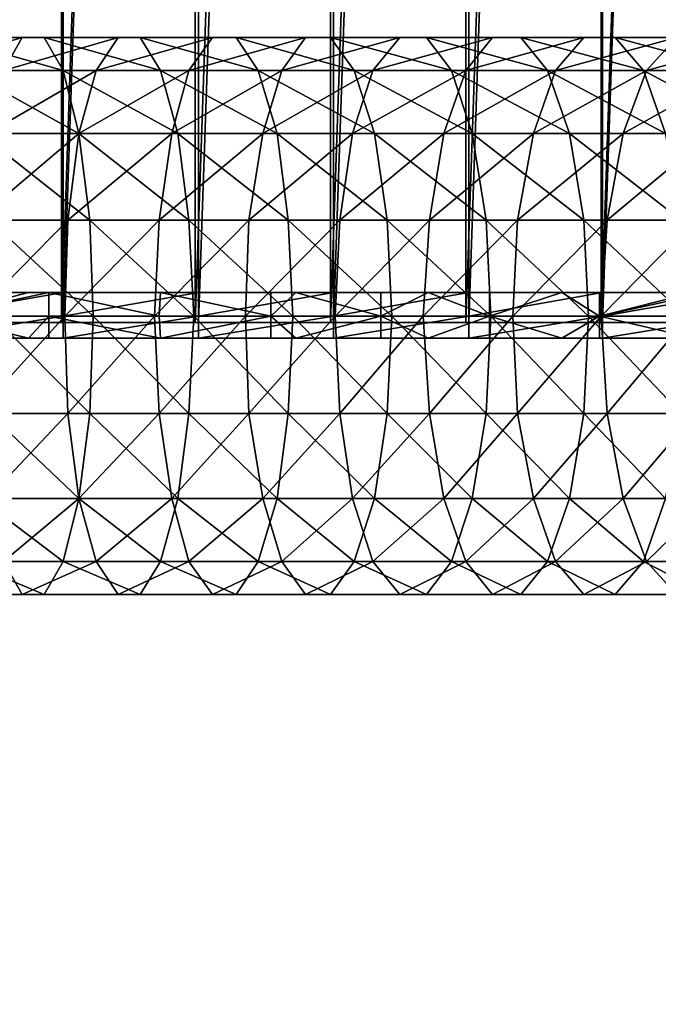
# Model space of a CAD drawing. Units: millimetres. Extents: x -603 to 604, y -1740 to -829.
# Drawn here: x -368 to -364, y -1163 to -1157 of the extents above; entities that cross this region are included whole.
import ezdxf

# ---------------------------------------------------------------- set-up
doc = ezdxf.new("R2010")
doc.units = ezdxf.units.MM
doc.header["$MEASUREMENT"] = 0
doc.layers.add('Default', color=7, linetype='Continuous', true_color=0x000000)
doc.styles.add('Verdana', font='verdana.ttf')
doc.dimstyles.new('legeplads', dxfattribs={"dimscale": 4, "dimtxt": 3.5, "dimasz": 3, "dimexe": 1, "dimexo": 4, "dimgap": 1, "dimtad": 0, "dimtoh": 1, "dimdec": 0, "dimzin": 1, "dimdsep": 46, "dimtxsty": 'Verdana', "dimcen": 0.5, "dimazin": 0, "dimtfac": 1, "dimtdec": 4, "dimtix": 1, "dimtmove": 1, "dimatfit": 3, "dimfxl": 0, "dimtolj": 1, "dimtzin": 1, "dimarcsym": 0})

# ---------------------------------------------------------------- blocks, each defined once
blk = doc.blocks.new('*D27')
at = {"layer": 'Default', "color": 0, "lineweight": -2}
for p, q in [((-602.5241, -991.0712), (-602.5241, -834.4535)), ((21.9952, -1169.6408), (21.9952, -834.4535)), ((-590.5241, -838.4535), (-311.2955, -838.4535)), ((9.9952, -838.4535), (-269.2335, -838.4535))]:
    blk.add_line(p, q, dxfattribs=at)
at = {"layer": 'Default', "color": 0}
for points in [[(-590.5241, -836.4535), (-590.5241, -840.4535), (-602.5241, -838.4535)], [(9.9952, -840.4535), (9.9952, -836.4535), (21.9952, -838.4535)]]:
    blk.add_solid(points, dxfattribs=at)
at = {"layer": 'Defpoints', "color": 0}
for p in [(21.9952, -838.4535), (-602.5241, -1007.0712), (21.9952, -1185.6408)]:
    blk.add_point(p, dxfattribs=at)
at = {"layer": 'Default', "color": 0, "insert": (-290.2645, -838.4535), "char_height": 14, "attachment_point": 5, "style": 'Verdana'}
blk.add_mtext('\\A1;625', dxfattribs=at)

msp = doc.modelspace()

# ---------------------------------------------------------------- dimensions: what is measured, and where the dimension line sits
at = {"layer": 'Default'}
dim = msp.add_linear_dim(base=(21.9952, -838.4535), p1=(-602.5241, -1007.0712, 70.5645), p2=(21.9952, -1185.6408, 70.5645), dimstyle='legeplads', dxfattribs=at)
dim.commit()
dim.dimension.update_dxf_attribs({"geometry": '*D27', "text_midpoint": (-290.2645, -838.4535)})

# ---------------------------------------------------------------- meshes
at = {"layer": 'Default', "color": 18, "true_color": 0x000000}
mesh = msp.add_polyface(dxfattribs=at)
corners = [(-375.877, -1133.5324, 88.2045), (-375.877, -1158.5324, 88.2045), (-376.737, -1158.5324, 88.1545), (-375.017, -1133.5324, 88.2645), (-375.017, -1158.5324, 88.2645), (-374.157, -1133.5324, 88.3145), (-374.157, -1158.5324, 88.3145), (-373.297, -1133.5324, 88.3645), (-373.297, -1158.5324, 88.3645), (-372.447, -1133.5324, 88.4145), (-372.447, -1158.5324, 88.4145), (-371.587, -1133.5324, 88.4745), (-371.587, -1158.5324, 88.4745), (-370.727, -1133.5324, 88.5245), (-370.727, -1158.5324, 88.5245), (-369.867, -1133.5324, 88.5745), (-369.867, -1158.5324, 88.5745), (-369.017, -1133.5324, 88.6245), (-369.017, -1158.5324, 88.6245), (-368.157, -1133.5324, 88.6845), (-368.157, -1158.5324, 88.6845), (-367.297, -1133.5324, 88.7345), (-367.297, -1158.5324, 88.7345), (-366.437, -1133.5324, 88.7845), (-366.437, -1158.5324, 88.7845), (-365.577, -1133.5324, 88.8345), (-365.577, -1158.5324, 88.8345), (-364.727, -1133.5324, 88.8945), (-364.727, -1158.5324, 88.8945), (-363.867, -1133.5324, 88.9445), (-363.867, -1158.5324, 88.9445), (-363.007, -1133.5324, 88.9945), (-363.007, -1158.5324, 88.9945), (-362.147, -1133.5324, 89.0545), (-362.147, -1158.5324, 89.0545), (-361.287, -1133.5324, 89.1045), (-361.287, -1158.5324, 89.1045), (-360.437, -1133.5324, 89.1545), (-360.437, -1158.5324, 89.1545), (-359.577, -1133.5324, 89.2045), (-359.577, -1158.5324, 89.2045), (-358.717, -1133.5324, 89.2645), (-358.717, -1158.5324, 89.2645), (-376.737, -1158.5324, 88.1545), (-375.877, -1158.5324, 88.2045), (-375.897, -1158.5324, 88.4945), (-376.747, -1158.5324, 88.4445), (-375.017, -1158.5324, 88.2645), (-375.037, -1158.5324, 88.5545), (-374.157, -1158.5324, 88.3145), (-374.177, -1158.5324, 88.6045), (-373.297, -1158.5324, 88.3645), (-373.317, -1158.5324, 88.6545), (-372.447, -1158.5324, 88.4145), (-372.457, -1158.5324, 88.7045), (-371.587, -1158.5324, 88.4745), (-371.607, -1158.5324, 88.7645), (-370.727, -1158.5324, 88.5245), (-370.747, -1158.5324, 88.8145), (-369.867, -1158.5324, 88.5745), (-369.887, -1158.5324, 88.8645), (-369.017, -1158.5324, 88.6245), (-369.027, -1158.5324, 88.9145), (-368.157, -1158.5324, 88.6845), (-368.167, -1158.5324, 88.9745), (-367.297, -1158.5324, 88.7345), (-367.317, -1158.5324, 89.0245), (-366.437, -1158.5324, 88.7845), (-366.457, -1158.5324, 89.0745), (-365.577, -1158.5324, 88.8345), (-365.597, -1158.5324, 89.1245), (-364.727, -1158.5324, 88.8945), (-364.737, -1158.5324, 89.1845), (-363.867, -1158.5324, 88.9445), (-363.887, -1158.5324, 89.2345), (-363.007, -1158.5324, 88.9945), (-363.027, -1158.5324, 89.2845), (-362.147, -1158.5324, 89.0545), (-362.167, -1158.5324, 89.3445), (-361.287, -1158.5324, 89.1045), (-361.307, -1158.5324, 89.3945), (-360.437, -1158.5324, 89.1545), (-360.447, -1158.5324, 89.4445), (-359.577, -1158.5324, 89.2045), (-359.597, -1158.5324, 89.4945), (-358.717, -1158.5324, 89.2645), (-358.737, -1158.5324, 89.5545), (-358.737, -1133.5324, 89.5545), (-358.737, -1158.5324, 89.5545), (-358.717, -1158.5324, 89.2645)]
mesh.append_faces([[corners[k] for k in face] for face in [(0, 1, 2, 2), (3, 4, 1, 1), (5, 6, 4, 4), (7, 8, 6, 6), (9, 10, 8, 8), (11, 12, 10, 10), (13, 14, 12, 12), (15, 16, 14, 14), (17, 18, 16, 16), (19, 20, 18, 18), (21, 22, 20, 20), (23, 24, 22, 22), (25, 26, 24, 24), (27, 28, 26, 26), (29, 30, 28, 28), (31, 32, 30, 30), (33, 34, 32, 32), (35, 36, 34, 34), (37, 38, 36, 36), (39, 40, 38, 38), (41, 42, 40, 40), (43, 44, 45, 45), (45, 46, 43, 43), (44, 47, 48, 48), (48, 45, 44, 44), (47, 49, 50, 50), (50, 48, 47, 47), (49, 51, 52, 52), (52, 50, 49, 49), (51, 53, 54, 54), (54, 52, 51, 51), (53, 55, 56, 56), (56, 54, 53, 53), (55, 57, 58, 58), (58, 56, 55, 55), (57, 59, 60, 60), (60, 58, 57, 57), (59, 61, 62, 62), (62, 60, 59, 59), (61, 63, 64, 64), (64, 62, 61, 61), (63, 65, 66, 66), (66, 64, 63, 63), (65, 67, 68, 68), (68, 66, 65, 65), (67, 69, 70, 70), (70, 68, 67, 67), (69, 71, 72, 72), (72, 70, 69, 69), (71, 73, 74, 74), (74, 72, 71, 71), (73, 75, 76, 76), (76, 74, 73, 73), (75, 77, 78, 78), (78, 76, 75, 75), (77, 79, 80, 80), (80, 78, 77, 77), (79, 81, 82, 82), (82, 80, 79, 79), (81, 83, 84, 84), (84, 82, 81, 81), (83, 85, 86, 86), (86, 84, 83, 83), (87, 88, 89, 89)]], dxfattribs={"color": 18})
mesh = msp.add_polyface(dxfattribs=at)
corners = [(-376.737, -1158.5324, 88.1545), (-376.737, -1133.5324, 88.1545), (-375.877, -1133.5324, 88.2045), (-375.877, -1158.5324, 88.2045), (-375.017, -1133.5324, 88.2645), (-375.017, -1158.5324, 88.2645), (-374.157, -1133.5324, 88.3145), (-374.157, -1158.5324, 88.3145), (-373.297, -1133.5324, 88.3645), (-373.297, -1158.5324, 88.3645), (-372.447, -1133.5324, 88.4145), (-372.447, -1158.5324, 88.4145), (-371.587, -1133.5324, 88.4745), (-371.587, -1158.5324, 88.4745), (-370.727, -1133.5324, 88.5245), (-370.727, -1158.5324, 88.5245), (-369.867, -1133.5324, 88.5745), (-369.867, -1158.5324, 88.5745), (-369.017, -1133.5324, 88.6245), (-369.017, -1158.5324, 88.6245), (-368.157, -1133.5324, 88.6845), (-368.157, -1158.5324, 88.6845), (-367.297, -1133.5324, 88.7345), (-367.297, -1158.5324, 88.7345), (-366.437, -1133.5324, 88.7845), (-366.437, -1158.5324, 88.7845), (-365.577, -1133.5324, 88.8345), (-365.577, -1158.5324, 88.8345), (-364.727, -1133.5324, 88.8945), (-364.727, -1158.5324, 88.8945), (-363.867, -1133.5324, 88.9445), (-363.867, -1158.5324, 88.9445), (-363.007, -1133.5324, 88.9945), (-363.007, -1158.5324, 88.9945), (-362.147, -1133.5324, 89.0545), (-362.147, -1158.5324, 89.0545), (-361.287, -1133.5324, 89.1045), (-361.287, -1158.5324, 89.1045), (-360.437, -1133.5324, 89.1545), (-360.437, -1158.5324, 89.1545), (-359.577, -1133.5324, 89.2045), (-359.577, -1158.5324, 89.2045), (-358.717, -1133.5324, 89.2645), (-376.747, -1158.5324, 88.4445), (-375.897, -1158.5324, 88.4945), (-375.897, -1133.5324, 88.4945), (-376.747, -1133.5324, 88.4445), (-375.037, -1158.5324, 88.5545), (-375.037, -1133.5324, 88.5545), (-374.177, -1158.5324, 88.6045), (-374.177, -1133.5324, 88.6045), (-373.317, -1158.5324, 88.6545), (-373.317, -1133.5324, 88.6545), (-372.457, -1158.5324, 88.7045), (-372.457, -1133.5324, 88.7045), (-371.607, -1158.5324, 88.7645), (-371.607, -1133.5324, 88.7645), (-370.747, -1158.5324, 88.8145), (-370.747, -1133.5324, 88.8145), (-369.887, -1158.5324, 88.8645), (-369.887, -1133.5324, 88.8645), (-369.027, -1158.5324, 88.9145), (-369.027, -1133.5324, 88.9145), (-368.167, -1158.5324, 88.9745), (-368.167, -1133.5324, 88.9745), (-367.317, -1158.5324, 89.0245), (-367.317, -1133.5324, 89.0245), (-366.457, -1158.5324, 89.0745), (-366.457, -1133.5324, 89.0745), (-365.597, -1158.5324, 89.1245), (-365.597, -1133.5324, 89.1245), (-364.737, -1158.5324, 89.1845), (-364.737, -1133.5324, 89.1845), (-363.887, -1158.5324, 89.2345), (-363.887, -1133.5324, 89.2345), (-363.027, -1158.5324, 89.2845), (-363.027, -1133.5324, 89.2845), (-362.167, -1158.5324, 89.3445), (-362.167, -1133.5324, 89.3445), (-361.307, -1158.5324, 89.3945), (-361.307, -1133.5324, 89.3945), (-360.447, -1158.5324, 89.4445), (-360.447, -1133.5324, 89.4445), (-359.597, -1158.5324, 89.4945), (-359.597, -1133.5324, 89.4945), (-358.737, -1158.5324, 89.5545), (-358.737, -1133.5324, 89.5545), (-358.717, -1158.5324, 89.2645), (-358.717, -1133.5324, 89.2645), (-358.737, -1133.5324, 89.5545)]
mesh.append_faces([[corners[k] for k in face] for face in [(0, 1, 2, 2), (3, 2, 4, 4), (5, 4, 6, 6), (7, 6, 8, 8), (9, 8, 10, 10), (11, 10, 12, 12), (13, 12, 14, 14), (15, 14, 16, 16), (17, 16, 18, 18), (19, 18, 20, 20), (21, 20, 22, 22), (23, 22, 24, 24), (25, 24, 26, 26), (27, 26, 28, 28), (29, 28, 30, 30), (31, 30, 32, 32), (33, 32, 34, 34), (35, 34, 36, 36), (37, 36, 38, 38), (39, 38, 40, 40), (41, 40, 42, 42), (43, 44, 45, 45), (45, 46, 43, 43), (44, 47, 48, 48), (48, 45, 44, 44), (47, 49, 50, 50), (50, 48, 47, 47), (49, 51, 52, 52), (52, 50, 49, 49), (51, 53, 54, 54), (54, 52, 51, 51), (53, 55, 56, 56), (56, 54, 53, 53), (55, 57, 58, 58), (58, 56, 55, 55), (57, 59, 60, 60), (60, 58, 57, 57), (59, 61, 62, 62), (62, 60, 59, 59), (61, 63, 64, 64), (64, 62, 61, 61), (63, 65, 66, 66), (66, 64, 63, 63), (65, 67, 68, 68), (68, 66, 65, 65), (67, 69, 70, 70), (70, 68, 67, 67), (69, 71, 72, 72), (72, 70, 69, 69), (71, 73, 74, 74), (74, 72, 71, 71), (73, 75, 76, 76), (76, 74, 73, 73), (75, 77, 78, 78), (78, 76, 75, 75), (77, 79, 80, 80), (80, 78, 77, 77), (79, 81, 82, 82), (82, 80, 79, 79), (81, 83, 84, 84), (84, 82, 81, 81), (83, 85, 86, 86), (86, 84, 83, 83), (87, 88, 89, 89)]], dxfattribs={"color": 18})
mesh = msp.add_polyface(dxfattribs=at)
corners = [(-369.127, -1156.9324, 93.1345), (-369.017, -1156.7224, 92.5645), (-369.727, -1156.9324, 93.0245), (-369.017, -1156.7224, 92.5645), (-368.897, -1156.7224, 91.9445), (-369.617, -1156.7224, 92.4445), (-368.777, -1156.9324, 91.3745), (-369.507, -1156.7224, 91.8345), (-369.407, -1156.9324, 91.2545), (-368.687, -1157.3324, 90.9045), (-369.317, -1157.3324, 90.7845), (-368.627, -1157.8824, 90.5945), (-369.267, -1157.8824, 90.4745), (-368.607, -1158.4924, 90.4845), (-369.247, -1158.4924, 90.3645), (-368.727, -1158.4924, 94.1445), (-368.707, -1157.8824, 94.0345), (-369.307, -1158.4924, 94.0245), (-369.287, -1157.8824, 93.9145), (-368.637, -1157.3324, 93.7245), (-369.227, -1157.3324, 93.6045), (-368.537, -1156.9324, 93.2645), (-368.417, -1156.7224, 92.6845), (-368.417, -1156.7224, 92.6845), (-368.277, -1156.7224, 92.0745), (-368.157, -1156.9324, 91.5045), (-368.057, -1157.3324, 91.0345), (-367.987, -1157.8824, 90.7245), (-367.967, -1158.4924, 90.6245), (-367.987, -1159.1124, 90.7245), (-368.147, -1158.4924, 94.2745), (-368.127, -1157.8824, 94.1645), (-368.057, -1157.3324, 93.8645), (-367.947, -1156.9324, 93.3945), (-367.807, -1156.7224, 92.8245), (-367.807, -1156.7224, 92.8245), (-367.667, -1156.7224, 92.2145), (-367.537, -1156.9324, 91.6445), (-367.427, -1157.3324, 91.1745), (-367.547, -1157.8824, 94.3045)]
mesh.append_faces([[corners[k] for k in face] for face in [(0, 1, 2, 2), (3, 4, 5, 5), (4, 6, 7, 7), (6, 8, 7, 7), (6, 9, 8, 8), (9, 10, 8, 8), (9, 11, 10, 10), (11, 12, 10, 10), (11, 13, 12, 12), (13, 14, 12, 12), (15, 16, 17, 17), (16, 18, 17, 17), (16, 19, 18, 18), (19, 20, 18, 18), (19, 21, 20, 20), (21, 0, 20, 20), (21, 22, 0, 0), (22, 1, 0, 0), (23, 24, 3, 3), (24, 4, 3, 3), (24, 25, 4, 4), (25, 6, 4, 4), (25, 26, 6, 6), (26, 9, 6, 6), (26, 27, 9, 9), (27, 11, 9, 9), (27, 28, 11, 11), (28, 13, 11, 11), (28, 29, 13, 13), (30, 31, 15, 15), (31, 16, 15, 15), (31, 32, 16, 16), (32, 19, 16, 16), (32, 33, 19, 19), (33, 21, 19, 19), (33, 34, 21, 21), (34, 22, 21, 21), (35, 36, 23, 23), (36, 24, 23, 23), (37, 25, 24, 24), (38, 26, 25, 25), (39, 31, 30, 30)]], dxfattribs={"color": 18})
mesh = msp.add_polyface(dxfattribs=at)
corners = [(-367.667, -1156.7224, 92.2145), (-367.537, -1156.9324, 91.6445), (-368.277, -1156.7224, 92.0745), (-367.427, -1157.3324, 91.1745), (-368.157, -1156.9324, 91.5045), (-367.357, -1157.8824, 90.8645), (-368.057, -1157.3324, 91.0345), (-367.987, -1157.8824, 90.7245), (-367.327, -1158.4924, 90.7645), (-367.967, -1158.4924, 90.6245), (-367.547, -1157.8824, 94.3045), (-367.467, -1157.3324, 94.0045), (-368.127, -1157.8824, 94.1645), (-368.057, -1157.3324, 93.8645), (-367.357, -1156.9324, 93.5345), (-367.947, -1156.9324, 93.3945), (-367.207, -1156.7224, 92.9645), (-367.807, -1156.7224, 92.8245), (-367.207, -1156.7224, 92.9645), (-367.057, -1156.7224, 92.3545), (-367.807, -1156.7224, 92.8245), (-366.917, -1156.9324, 91.7945), (-366.797, -1157.3324, 91.3245), (-366.727, -1157.8824, 91.0245), (-366.697, -1158.4924, 90.9145), (-366.997, -1158.4924, 94.5545), (-366.977, -1157.8824, 94.4545), (-367.577, -1158.4924, 94.4045), (-366.887, -1157.3324, 94.1545), (-366.767, -1156.9324, 93.6845), (-366.617, -1156.7224, 93.1245), (-366.617, -1156.7224, 93.1245), (-366.457, -1156.7224, 92.5145), (-366.307, -1156.9324, 91.9445), (-366.177, -1157.3324, 91.4845), (-366.097, -1157.8824, 91.1845), (-366.427, -1158.4924, 94.7145), (-366.397, -1157.8824, 94.6145), (-366.317, -1157.3324, 94.3145), (-366.187, -1156.9324, 93.8445)]
mesh.append_faces([[corners[k] for k in face] for face in [(0, 1, 2, 2), (1, 3, 4, 4), (3, 5, 6, 6), (5, 7, 6, 6), (5, 8, 7, 7), (8, 9, 7, 7), (10, 11, 12, 12), (11, 13, 12, 12), (11, 14, 13, 13), (14, 15, 13, 13), (14, 16, 15, 15), (16, 17, 15, 15), (18, 19, 20, 20), (19, 0, 20, 20), (19, 21, 0, 0), (21, 1, 0, 0), (21, 22, 1, 1), (22, 3, 1, 1), (22, 23, 3, 3), (23, 5, 3, 3), (23, 24, 5, 5), (24, 8, 5, 5), (25, 26, 27, 27), (26, 10, 27, 27), (26, 28, 10, 10), (28, 11, 10, 10), (28, 29, 11, 11), (29, 14, 11, 11), (29, 30, 14, 14), (30, 16, 14, 14), (31, 32, 18, 18), (32, 19, 18, 18), (32, 33, 19, 19), (33, 21, 19, 19), (34, 22, 21, 21), (35, 23, 22, 22), (36, 37, 25, 25), (37, 26, 25, 25), (37, 38, 26, 26), (38, 28, 26, 26), (39, 29, 28, 28)]], dxfattribs={"color": 18})
mesh = msp.add_polyface(dxfattribs=at)
corners = [(-366.307, -1156.9324, 91.9445), (-366.177, -1157.3324, 91.4845), (-366.917, -1156.9324, 91.7945), (-366.097, -1157.8824, 91.1845), (-366.797, -1157.3324, 91.3245), (-366.067, -1158.4924, 91.0845), (-366.727, -1157.8824, 91.0245), (-366.697, -1158.4924, 90.9145), (-366.317, -1157.3324, 94.3145), (-366.187, -1156.9324, 93.8445), (-366.887, -1157.3324, 94.1545), (-366.017, -1156.7224, 93.2845), (-366.767, -1156.9324, 93.6845), (-366.617, -1156.7224, 93.1245), (-366.017, -1156.7224, 93.2845), (-365.847, -1156.7224, 92.6845), (-366.617, -1156.7224, 93.1245), (-366.457, -1156.7224, 92.5145), (-365.687, -1156.9324, 92.1145), (-365.557, -1157.3324, 91.6545), (-365.467, -1157.8824, 91.3545), (-365.437, -1158.4924, 91.2545), (-365.867, -1158.4924, 94.8845), (-365.827, -1157.8824, 94.7745), (-366.427, -1158.4924, 94.7145), (-366.397, -1157.8824, 94.6145), (-365.737, -1157.3324, 94.4745), (-365.597, -1156.9324, 94.0245), (-365.427, -1156.7224, 93.4545), (-365.427, -1156.7224, 93.4545), (-365.247, -1156.7224, 92.8645), (-365.077, -1156.9324, 92.2945), (-364.937, -1157.3324, 91.8445), (-364.847, -1157.8824, 91.5445), (-364.817, -1158.4924, 91.4345), (-365.297, -1158.4924, 95.0545), (-365.267, -1157.8824, 94.9545), (-365.167, -1157.3324, 94.6545), (-365.027, -1156.9324, 94.2045), (-364.847, -1156.7224, 93.6445)]
mesh.append_faces([[corners[k] for k in face] for face in [(0, 1, 2, 2), (1, 3, 4, 4), (3, 5, 6, 6), (5, 7, 6, 6), (8, 9, 10, 10), (9, 11, 12, 12), (11, 13, 12, 12), (14, 15, 16, 16), (15, 17, 16, 16), (15, 18, 17, 17), (18, 0, 17, 17), (18, 19, 0, 0), (19, 1, 0, 0), (19, 20, 1, 1), (20, 3, 1, 1), (20, 21, 3, 3), (21, 5, 3, 3), (22, 23, 24, 24), (23, 25, 24, 24), (23, 26, 25, 25), (26, 8, 25, 25), (26, 27, 8, 8), (27, 9, 8, 8), (27, 28, 9, 9), (28, 11, 9, 9), (29, 30, 14, 14), (30, 15, 14, 14), (30, 31, 15, 15), (31, 18, 15, 15), (31, 32, 18, 18), (32, 19, 18, 18), (32, 33, 19, 19), (33, 20, 19, 19), (34, 21, 20, 20), (35, 36, 22, 22), (36, 23, 22, 22), (36, 37, 23, 23), (37, 26, 23, 23), (37, 38, 26, 26), (38, 27, 26, 26), (38, 39, 27, 27), (39, 28, 27, 27)]], dxfattribs={"color": 18})
mesh = msp.add_polyface(dxfattribs=at)
corners = [(-364.847, -1157.8824, 91.5445), (-364.817, -1158.4924, 91.4345), (-365.467, -1157.8824, 91.3545), (-364.847, -1156.7224, 93.6445), (-364.647, -1156.7224, 93.0445), (-365.427, -1156.7224, 93.4545), (-365.247, -1156.7224, 92.8645), (-364.467, -1156.9324, 92.4845), (-365.077, -1156.9324, 92.2945), (-364.327, -1157.3324, 92.0345), (-364.937, -1157.3324, 91.8445), (-364.227, -1157.8824, 91.7345), (-364.197, -1158.4924, 91.6345), (-364.737, -1158.4924, 95.2445), (-364.697, -1157.8824, 95.1445), (-365.297, -1158.4924, 95.0545), (-365.267, -1157.8824, 94.9545), (-364.597, -1157.3324, 94.8445), (-365.167, -1157.3324, 94.6545), (-364.447, -1156.9324, 94.3945), (-365.027, -1156.9324, 94.2045), (-364.257, -1156.7224, 93.8345), (-364.847, -1156.7224, 93.6445), (-364.257, -1156.7224, 93.8345), (-364.057, -1156.7224, 93.2445), (-363.867, -1156.9324, 92.6845), (-363.717, -1157.3324, 92.2345), (-363.617, -1157.8824, 91.9345), (-363.577, -1158.4924, 91.8345), (-364.177, -1158.4924, 95.4345), (-364.137, -1157.8824, 95.3345), (-364.037, -1157.3324, 95.0445), (-363.877, -1156.9324, 94.5945), (-363.677, -1156.7224, 94.0345), (-363.677, -1156.7224, 94.0345), (-363.467, -1156.7224, 93.4545), (-363.627, -1158.4924, 95.6445), (-363.587, -1157.8824, 95.5445), (-363.477, -1157.3324, 95.2445)]
mesh.append_faces([[corners[k] for k in face] for face in [(0, 1, 2, 2), (3, 4, 5, 5), (4, 6, 5, 5), (4, 7, 6, 6), (7, 8, 6, 6), (7, 9, 8, 8), (9, 10, 8, 8), (9, 11, 10, 10), (11, 0, 10, 10), (11, 12, 0, 0), (12, 1, 0, 0), (13, 14, 15, 15), (14, 16, 15, 15), (14, 17, 16, 16), (17, 18, 16, 16), (17, 19, 18, 18), (19, 20, 18, 18), (19, 21, 20, 20), (21, 22, 20, 20), (23, 24, 3, 3), (24, 4, 3, 3), (24, 25, 4, 4), (25, 7, 4, 4), (25, 26, 7, 7), (26, 9, 7, 7), (26, 27, 9, 9), (27, 11, 9, 9), (27, 28, 11, 11), (28, 12, 11, 11), (29, 30, 13, 13), (30, 14, 13, 13), (30, 31, 14, 14), (31, 17, 14, 14), (31, 32, 17, 17), (32, 19, 17, 17), (32, 33, 19, 19), (33, 21, 19, 19), (34, 35, 23, 23), (35, 24, 23, 23), (36, 37, 29, 29), (37, 30, 29, 29), (38, 31, 30, 30)]], dxfattribs={"color": 18})
mesh = msp.add_polyface(dxfattribs=at)
corners = [(-367.327, -1158.4924, 90.7645), (-367.357, -1159.1124, 90.8645), (-367.967, -1158.4924, 90.6245), (-367.987, -1159.1124, 90.7245), (-367.427, -1159.6524, 91.1745), (-368.057, -1159.6524, 91.0345), (-367.537, -1160.0524, 91.6445), (-367.667, -1160.2624, 92.2145), (-368.157, -1160.0524, 91.5045), (-367.577, -1158.4924, 94.4045), (-367.547, -1157.8824, 94.3045), (-368.147, -1158.4924, 94.2745), (-366.697, -1158.4924, 90.9145), (-366.727, -1159.1124, 91.0245), (-366.797, -1159.6524, 91.3245), (-366.917, -1160.0524, 91.7945), (-367.057, -1160.2624, 92.3545), (-367.207, -1160.2624, 92.9645), (-367.807, -1160.2624, 92.8245), (-367.357, -1160.0524, 93.5345), (-367.947, -1160.0524, 93.3945), (-367.467, -1159.6524, 94.0045), (-368.057, -1159.6524, 93.8645), (-367.547, -1159.1124, 94.3045), (-368.127, -1159.1124, 94.1645), (-366.307, -1160.0524, 91.9445), (-366.457, -1160.2624, 92.5145), (-366.617, -1160.2624, 93.1245), (-366.767, -1160.0524, 93.6845), (-366.887, -1159.6524, 94.1545), (-366.977, -1159.1124, 94.4545), (-366.997, -1158.4924, 94.5545), (-366.317, -1159.6524, 94.3145), (-366.397, -1159.1124, 94.6145), (-366.427, -1158.4924, 94.7145)]
mesh.append_faces([[corners[k] for k in face] for face in [(0, 1, 2, 2), (1, 3, 2, 2), (1, 4, 3, 3), (4, 5, 3, 3), (4, 6, 5, 5), (6, 7, 8, 8), (9, 10, 11, 11), (12, 13, 0, 0), (13, 1, 0, 0), (13, 14, 1, 1), (14, 4, 1, 1), (14, 15, 4, 4), (15, 6, 4, 4), (15, 16, 6, 6), (16, 7, 6, 6), (16, 17, 7, 7), (17, 18, 7, 7), (17, 19, 18, 18), (19, 20, 18, 18), (19, 21, 20, 20), (21, 22, 20, 20), (21, 23, 22, 22), (23, 9, 24, 24), (25, 15, 14, 14), (25, 26, 15, 15), (26, 16, 15, 15), (26, 27, 16, 16), (27, 17, 16, 16), (27, 28, 17, 17), (28, 19, 17, 17), (28, 29, 19, 19), (29, 21, 19, 19), (29, 30, 21, 21), (30, 23, 21, 21), (30, 31, 23, 23), (31, 9, 23, 23), (32, 29, 28, 28), (32, 33, 29, 29), (33, 30, 29, 29), (33, 34, 30, 30), (34, 31, 30, 30)]], dxfattribs={"color": 18})
mesh = msp.add_polyface(dxfattribs=at)
corners = [(-369.867, -1158.6324, 88.5745), (-369.867, -1158.4924, 88.5745), (-369.017, -1158.4924, 88.6245), (-369.017, -1158.6324, 88.6245), (-368.157, -1158.4924, 88.6845), (-368.157, -1158.6324, 88.6845), (-367.297, -1158.4924, 88.7345), (-369.867, -1158.3424, 88.5745), (-369.017, -1158.3424, 88.6245), (-368.157, -1158.3424, 88.6845), (-370.387, -1158.6324, 91.8345), (-370.727, -1158.6324, 88.5245), (-369.867, -1158.6324, 88.5745), (-370.077, -1158.6324, 91.8945), (-369.677, -1158.6324, 91.9745), (-369.017, -1158.6324, 88.6245), (-369.227, -1158.6324, 92.0745), (-368.957, -1158.6324, 92.1245), (-368.157, -1158.6324, 88.6845), (-368.377, -1158.6324, 92.2645), (-367.537, -1158.6324, 92.4745), (-368.247, -1158.6324, 92.2945), (-368.157, -1158.3424, 88.6845), (-368.377, -1158.3424, 92.2645), (-368.247, -1158.3424, 92.2945), (-367.537, -1158.3424, 92.4745), (-369.017, -1158.3424, 88.6245), (-369.227, -1158.3424, 92.0745), (-368.957, -1158.3424, 92.1245), (-369.867, -1158.3424, 88.5745), (-370.077, -1158.3424, 91.8945), (-369.677, -1158.3424, 91.9745), (-370.387, -1158.3424, 91.8345), (-368.247, -1158.4924, 92.2945), (-368.247, -1158.6324, 92.2945), (-367.537, -1158.6324, 92.4745), (-367.547, -1158.4924, 92.4645), (-370.077, -1158.6324, 91.8945), (-369.677, -1158.6324, 91.9745), (-369.677, -1158.4924, 91.9745), (-370.387, -1158.4924, 91.8345), (-369.227, -1158.6324, 92.0745), (-368.957, -1158.6324, 92.1245), (-368.957, -1158.4924, 92.1245), (-368.377, -1158.6324, 92.2645), (-367.537, -1158.3424, 92.4745), (-368.247, -1158.3424, 92.2945), (-368.377, -1158.3424, 92.2645), (-368.957, -1158.3424, 92.1245), (-369.227, -1158.3424, 92.0745), (-369.677, -1158.3424, 91.9745), (-370.077, -1158.3424, 91.8945)]
mesh.append_faces([[corners[k] for k in face] for face in [(0, 1, 2, 2), (2, 3, 0, 0), (3, 2, 4, 4), (4, 5, 3, 3), (5, 4, 6, 6), (1, 7, 8, 8), (8, 2, 1, 1), (2, 8, 9, 9), (9, 4, 2, 2), (10, 11, 12, 12), (10, 12, 13, 13), (14, 13, 12, 12), (14, 12, 15, 15), (14, 15, 16, 16), (17, 16, 15, 15), (17, 15, 18, 18), (17, 18, 19, 19), (18, 20, 21, 21), (18, 21, 19, 19), (22, 23, 24, 24), (22, 24, 25, 25), (26, 27, 28, 28), (22, 26, 28, 28), (23, 22, 28, 28), (29, 30, 31, 31), (26, 29, 31, 31), (27, 26, 31, 31), (30, 29, 32, 32), (33, 34, 35, 35), (35, 36, 33, 33), (37, 38, 39, 39), (37, 39, 40, 40), (41, 42, 43, 43), (41, 43, 39, 39), (38, 41, 39, 39), (44, 34, 33, 33), (44, 33, 43, 43), (42, 44, 43, 43), (36, 45, 46, 46), (46, 33, 36, 36), (47, 48, 43, 43), (46, 47, 43, 43), (46, 43, 33, 33), (49, 50, 39, 39), (49, 39, 43, 43), (48, 49, 43, 43), (51, 40, 39, 39), (50, 51, 39, 39)]], dxfattribs={"color": 18})
mesh = msp.add_polyface(dxfattribs=at)
corners = [(-367.297, -1158.4924, 88.7345), (-367.297, -1158.6324, 88.7345), (-368.157, -1158.6324, 88.6845), (-366.437, -1158.4924, 88.7845), (-366.437, -1158.6324, 88.7845), (-365.577, -1158.4924, 88.8345), (-365.577, -1158.6324, 88.8345), (-368.157, -1158.4924, 88.6845), (-368.157, -1158.3424, 88.6845), (-367.297, -1158.3424, 88.7345), (-366.437, -1158.3424, 88.7845), (-365.577, -1158.3424, 88.8345), (-368.157, -1158.6324, 88.6845), (-367.297, -1158.6324, 88.7345), (-367.537, -1158.6324, 92.4745), (-366.837, -1158.6324, 92.6545), (-366.437, -1158.6324, 88.7845), (-366.677, -1158.6324, 92.7045), (-366.137, -1158.6324, 92.8545), (-365.577, -1158.6324, 88.8345), (-365.837, -1158.6324, 92.9445), (-365.447, -1158.6324, 93.0645), (-365.577, -1158.3424, 88.8345), (-365.837, -1158.3424, 92.9445), (-365.447, -1158.3424, 93.0645), (-364.727, -1158.3424, 88.8945), (-366.437, -1158.3424, 88.7845), (-366.677, -1158.3424, 92.7045), (-366.137, -1158.3424, 92.8545), (-367.297, -1158.3424, 88.7345), (-367.537, -1158.3424, 92.4745), (-366.837, -1158.3424, 92.6545), (-368.157, -1158.3424, 88.6845), (-367.537, -1158.6324, 92.4745), (-366.837, -1158.6324, 92.6545), (-366.837, -1158.4924, 92.6545), (-367.547, -1158.4924, 92.4645), (-366.677, -1158.6324, 92.7045), (-366.137, -1158.6324, 92.8545), (-366.137, -1158.4924, 92.8545), (-365.837, -1158.6324, 92.9445), (-365.447, -1158.6324, 93.0645), (-365.447, -1158.4924, 93.0645), (-364.987, -1158.6324, 93.2145), (-364.747, -1158.4924, 93.2845), (-364.987, -1158.3424, 93.2145), (-365.447, -1158.3424, 93.0645), (-365.837, -1158.3424, 92.9445), (-366.137, -1158.3424, 92.8545), (-366.677, -1158.3424, 92.7045), (-366.837, -1158.3424, 92.6545), (-367.537, -1158.3424, 92.4745)]
mesh.append_faces([[corners[k] for k in face] for face in [(0, 1, 2, 2), (1, 0, 3, 3), (3, 4, 1, 1), (4, 3, 5, 5), (5, 6, 4, 4), (7, 8, 9, 9), (9, 0, 7, 7), (0, 9, 10, 10), (10, 3, 0, 0), (3, 10, 11, 11), (11, 5, 3, 3), (12, 13, 14, 14), (15, 14, 13, 13), (15, 13, 16, 16), (15, 16, 17, 17), (18, 17, 16, 16), (18, 16, 19, 19), (18, 19, 20, 20), (21, 20, 19, 19), (22, 23, 24, 24), (25, 22, 24, 24), (26, 27, 28, 28), (22, 26, 28, 28), (23, 22, 28, 28), (29, 30, 31, 31), (26, 29, 31, 31), (27, 26, 31, 31), (29, 32, 30, 30), (33, 34, 35, 35), (35, 36, 33, 33), (37, 38, 39, 39), (37, 39, 35, 35), (34, 37, 35, 35), (40, 41, 42, 42), (40, 42, 39, 39), (38, 40, 39, 39), (43, 44, 42, 42), (41, 43, 42, 42), (45, 46, 42, 42), (47, 48, 39, 39), (47, 39, 42, 42), (46, 47, 42, 42), (49, 50, 35, 35), (49, 35, 39, 39), (48, 49, 39, 39), (35, 50, 51, 51), (51, 36, 35, 35)]], dxfattribs={"color": 18})
mesh = msp.add_polyface(dxfattribs=at)
corners = [(-365.577, -1158.6324, 88.8345), (-365.577, -1158.4924, 88.8345), (-364.727, -1158.4924, 88.8945), (-364.727, -1158.6324, 88.8945), (-363.867, -1158.4924, 88.9445), (-363.867, -1158.6324, 88.9445), (-363.007, -1158.4924, 88.9945), (-363.007, -1158.6324, 88.9945), (-365.577, -1158.3424, 88.8345), (-364.727, -1158.3424, 88.8945), (-363.867, -1158.3424, 88.9445), (-363.007, -1158.3424, 88.9945), (-365.447, -1158.6324, 93.0645), (-365.577, -1158.6324, 88.8345), (-364.727, -1158.6324, 88.8945), (-364.987, -1158.6324, 93.2145), (-364.747, -1158.6324, 93.2845), (-363.867, -1158.6324, 88.9445), (-364.147, -1158.6324, 93.4845), (-364.057, -1158.6324, 93.5145), (-363.377, -1158.6324, 93.7645), (-363.007, -1158.6324, 88.9945), (-363.297, -1158.6324, 93.7845), (-362.687, -1158.6324, 94.0145), (-363.867, -1158.3424, 88.9445), (-364.147, -1158.3424, 93.4845), (-364.057, -1158.3424, 93.5145), (-363.377, -1158.3424, 93.7645), (-363.007, -1158.3424, 88.9945), (-363.297, -1158.3424, 93.7845), (-364.727, -1158.3424, 88.8945), (-364.987, -1158.3424, 93.2145), (-364.747, -1158.3424, 93.2845), (-365.447, -1158.3424, 93.0645), (-364.057, -1158.4924, 93.5145), (-364.057, -1158.6324, 93.5145), (-363.377, -1158.6324, 93.7645), (-363.377, -1158.4924, 93.7645), (-364.987, -1158.6324, 93.2145), (-364.747, -1158.6324, 93.2845), (-364.747, -1158.4924, 93.2845), (-364.147, -1158.6324, 93.4845), (-363.297, -1158.6324, 93.7845), (-362.687, -1158.4924, 94.0145), (-363.297, -1158.3424, 93.7845), (-363.377, -1158.3424, 93.7645), (-364.057, -1158.3424, 93.5145), (-364.147, -1158.3424, 93.4845), (-364.747, -1158.3424, 93.2845), (-364.987, -1158.3424, 93.2145), (-365.447, -1158.4924, 93.0645)]
mesh.append_faces([[corners[k] for k in face] for face in [(0, 1, 2, 2), (2, 3, 0, 0), (3, 2, 4, 4), (4, 5, 3, 3), (5, 4, 6, 6), (6, 7, 5, 5), (1, 8, 9, 9), (9, 2, 1, 1), (2, 9, 10, 10), (10, 4, 2, 2), (4, 10, 11, 11), (11, 6, 4, 4), (12, 13, 14, 14), (12, 14, 15, 15), (16, 15, 14, 14), (16, 14, 17, 17), (16, 17, 18, 18), (19, 18, 17, 17), (20, 19, 17, 17), (20, 17, 21, 21), (20, 21, 22, 22), (23, 22, 21, 21), (24, 25, 26, 26), (24, 26, 27, 27), (28, 24, 27, 27), (29, 28, 27, 27), (30, 31, 32, 32), (24, 30, 32, 32), (25, 24, 32, 32), (31, 30, 33, 33), (34, 35, 36, 36), (36, 37, 34, 34), (38, 39, 40, 40), (41, 35, 34, 34), (41, 34, 40, 40), (39, 41, 40, 40), (42, 43, 37, 37), (36, 42, 37, 37), (44, 45, 37, 37), (44, 37, 43, 43), (37, 45, 46, 46), (46, 34, 37, 37), (47, 48, 40, 40), (46, 47, 40, 40), (46, 40, 34, 34), (49, 50, 40, 40), (48, 49, 40, 40)]], dxfattribs={"color": 18})
mesh = msp.add_polyface(dxfattribs=at)
corners = [(-368.607, -1158.4924, 90.4845), (-368.627, -1159.1124, 90.5945), (-369.247, -1158.4924, 90.3645), (-369.267, -1159.1124, 90.4745), (-368.687, -1159.6524, 90.9045), (-369.317, -1159.6524, 90.7845), (-368.777, -1160.0524, 91.3745), (-369.407, -1160.0524, 91.2545), (-368.897, -1160.2624, 91.9445), (-369.507, -1160.2624, 91.8345), (-369.017, -1160.2624, 92.5645), (-369.617, -1160.2624, 92.4445), (-369.127, -1160.0524, 93.1345), (-367.987, -1159.1124, 90.7245), (-368.057, -1159.6524, 91.0345), (-368.157, -1160.0524, 91.5045), (-368.277, -1160.2624, 92.0745), (-368.417, -1160.2624, 92.6845), (-368.537, -1160.0524, 93.2645), (-368.637, -1159.6524, 93.7245), (-369.227, -1159.6524, 93.6045), (-368.707, -1159.1124, 94.0345), (-369.287, -1159.1124, 93.9145), (-368.727, -1158.4924, 94.1445), (-369.307, -1158.4924, 94.0245), (-367.537, -1160.0524, 91.6445), (-367.667, -1160.2624, 92.2145), (-367.807, -1160.2624, 92.8245), (-367.947, -1160.0524, 93.3945), (-368.057, -1159.6524, 93.8645), (-368.127, -1159.1124, 94.1645), (-368.147, -1158.4924, 94.2745), (-367.547, -1159.1124, 94.3045), (-367.577, -1158.4924, 94.4045)]
mesh.append_faces([[corners[k] for k in face] for face in [(0, 1, 2, 2), (1, 3, 2, 2), (1, 4, 3, 3), (4, 5, 3, 3), (4, 6, 5, 5), (6, 7, 5, 5), (6, 8, 7, 7), (8, 9, 7, 7), (8, 10, 9, 9), (10, 11, 9, 9), (10, 12, 11, 11), (13, 1, 0, 0), (13, 14, 1, 1), (14, 4, 1, 1), (14, 15, 4, 4), (15, 6, 4, 4), (15, 16, 6, 6), (16, 8, 6, 6), (16, 17, 8, 8), (17, 10, 8, 8), (17, 18, 10, 10), (18, 12, 10, 10), (18, 19, 12, 12), (19, 20, 12, 12), (19, 21, 20, 20), (21, 22, 20, 20), (21, 23, 22, 22), (23, 24, 22, 22), (25, 15, 14, 14), (26, 16, 15, 15), (26, 27, 16, 16), (27, 17, 16, 16), (27, 28, 17, 17), (28, 18, 17, 17), (28, 29, 18, 18), (29, 19, 18, 18), (29, 30, 19, 19), (30, 21, 19, 19), (30, 31, 21, 21), (31, 23, 21, 21), (32, 30, 29, 29), (33, 31, 30, 30)]], dxfattribs={"color": 18})
mesh = msp.add_polyface(dxfattribs=at)
corners = [(-366.067, -1158.4924, 91.0845), (-366.097, -1159.1124, 91.1845), (-366.697, -1158.4924, 90.9145), (-366.727, -1159.1124, 91.0245), (-366.177, -1159.6524, 91.4845), (-366.797, -1159.6524, 91.3245), (-366.307, -1160.0524, 91.9445), (-365.437, -1158.4924, 91.2545), (-365.467, -1159.1124, 91.3545), (-365.557, -1159.6524, 91.6545), (-365.687, -1160.0524, 92.1145), (-365.847, -1160.2624, 92.6845), (-366.457, -1160.2624, 92.5145), (-366.017, -1160.2624, 93.2845), (-366.617, -1160.2624, 93.1245), (-366.187, -1160.0524, 93.8445), (-366.767, -1160.0524, 93.6845), (-366.317, -1159.6524, 94.3145), (-364.847, -1159.1124, 91.5445), (-364.937, -1159.6524, 91.8445), (-365.077, -1160.0524, 92.2945), (-365.247, -1160.2624, 92.8645), (-365.427, -1160.2624, 93.4545), (-365.597, -1160.0524, 94.0245), (-365.737, -1159.6524, 94.4745), (-365.827, -1159.1124, 94.7745), (-366.397, -1159.1124, 94.6145), (-365.867, -1158.4924, 94.8845), (-366.427, -1158.4924, 94.7145), (-364.847, -1160.2624, 93.6445), (-365.027, -1160.0524, 94.2045), (-365.167, -1159.6524, 94.6545), (-365.267, -1159.1124, 94.9545), (-365.297, -1158.4924, 95.0545)]
mesh.append_faces([[corners[k] for k in face] for face in [(0, 1, 2, 2), (1, 3, 2, 2), (1, 4, 3, 3), (4, 5, 3, 3), (4, 6, 5, 5), (7, 8, 0, 0), (8, 1, 0, 0), (8, 9, 1, 1), (9, 4, 1, 1), (9, 10, 4, 4), (10, 6, 4, 4), (10, 11, 6, 6), (11, 12, 6, 6), (11, 13, 12, 12), (13, 14, 12, 12), (13, 15, 14, 14), (15, 16, 14, 14), (15, 17, 16, 16), (18, 8, 7, 7), (19, 9, 8, 8), (19, 20, 9, 9), (20, 10, 9, 9), (20, 21, 10, 10), (21, 11, 10, 10), (21, 22, 11, 11), (22, 13, 11, 11), (22, 23, 13, 13), (23, 15, 13, 13), (23, 24, 15, 15), (24, 17, 15, 15), (24, 25, 17, 17), (25, 26, 17, 17), (25, 27, 26, 26), (27, 28, 26, 26), (29, 22, 21, 21), (30, 23, 22, 22), (30, 31, 23, 23), (31, 24, 23, 23), (31, 32, 24, 24), (32, 25, 24, 24), (32, 33, 25, 25), (33, 27, 25, 25)]], dxfattribs={"color": 18})
mesh = msp.add_polyface(dxfattribs=at)
corners = [(-364.817, -1158.4924, 91.4345), (-364.847, -1159.1124, 91.5445), (-365.437, -1158.4924, 91.2545), (-364.937, -1159.6524, 91.8445), (-365.467, -1159.1124, 91.3545), (-364.197, -1158.4924, 91.6345), (-364.227, -1159.1124, 91.7345), (-364.327, -1159.6524, 92.0345), (-364.467, -1160.0524, 92.4845), (-365.077, -1160.0524, 92.2945), (-364.647, -1160.2624, 93.0445), (-365.247, -1160.2624, 92.8645), (-364.847, -1160.2624, 93.6445), (-365.027, -1160.0524, 94.2045), (-365.427, -1160.2624, 93.4545), (-363.577, -1158.4924, 91.8345), (-363.617, -1159.1124, 91.9345), (-363.717, -1159.6524, 92.2345), (-363.867, -1160.0524, 92.6845), (-364.057, -1160.2624, 93.2445), (-364.257, -1160.2624, 93.8345), (-364.447, -1160.0524, 94.3945), (-364.597, -1159.6524, 94.8445), (-365.167, -1159.6524, 94.6545), (-364.697, -1159.1124, 95.1445), (-365.267, -1159.1124, 94.9545), (-364.737, -1158.4924, 95.2445), (-365.297, -1158.4924, 95.0545), (-363.677, -1160.2624, 94.0345), (-363.877, -1160.0524, 94.5945), (-364.037, -1159.6524, 95.0445), (-364.137, -1159.1124, 95.3345), (-364.177, -1158.4924, 95.4345), (-363.587, -1159.1124, 95.5445), (-363.627, -1158.4924, 95.6445)]
mesh.append_faces([[corners[k] for k in face] for face in [(0, 1, 2, 2), (1, 3, 4, 4), (5, 6, 0, 0), (6, 1, 0, 0), (6, 7, 1, 1), (7, 3, 1, 1), (7, 8, 3, 3), (8, 9, 3, 3), (8, 10, 9, 9), (10, 11, 9, 9), (10, 12, 11, 11), (12, 13, 14, 14), (15, 16, 5, 5), (16, 6, 5, 5), (16, 17, 6, 6), (17, 7, 6, 6), (17, 18, 7, 7), (18, 8, 7, 7), (18, 19, 8, 8), (19, 10, 8, 8), (19, 20, 10, 10), (20, 12, 10, 10), (20, 21, 12, 12), (21, 13, 12, 12), (21, 22, 13, 13), (22, 23, 13, 13), (22, 24, 23, 23), (24, 25, 23, 23), (24, 26, 25, 25), (26, 27, 25, 25), (28, 20, 19, 19), (28, 29, 20, 20), (29, 21, 20, 20), (29, 30, 21, 21), (30, 22, 21, 21), (30, 31, 22, 22), (31, 24, 22, 22), (31, 32, 24, 24), (32, 26, 24, 24), (33, 31, 30, 30), (34, 32, 31, 31)]], dxfattribs={"color": 18})

doc.saveas('drawing.dxf')
